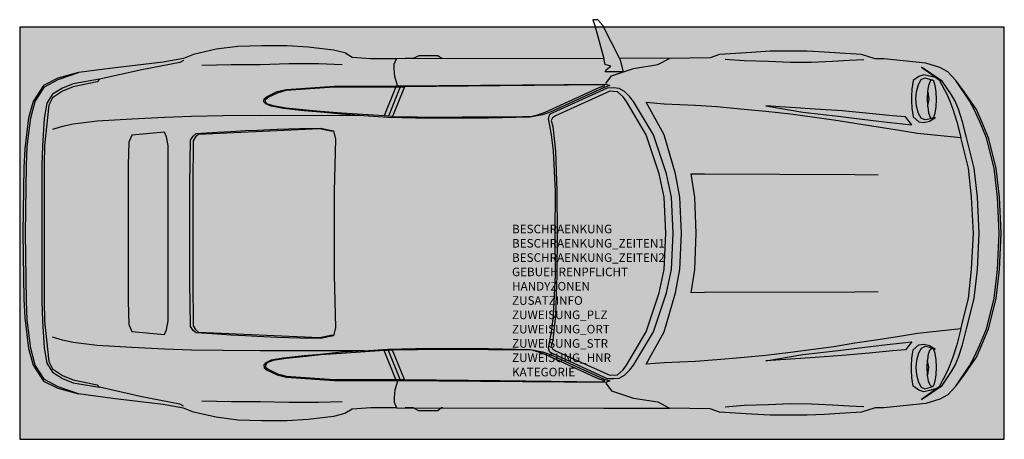
# Model space of a CAD drawing. Units: metres. Extents: x 1803 to 1807.3, y -262.57 to -260.74.
import ezdxf

# ---------------------------------------------------------------- set-up
doc = ezdxf.new("R2010")
doc.units = ezdxf.units.M
for name, color, linetype in [('X_VT_PA_SYMB_B___$M1___$Fzg', 250, 'Continuous'), ('X_VT_PA_SYMB_B___$M2___$FzgRechteck', 250, 'Continuous'), ('X_VT_PA_SYMB_B___$M3___$FzgRechteckGefuellt', 250, 'Continuous'), ('X_VT_PA_SYMB_B___$M4___$FzgPunkt', 250, 'Continuous'), ('X_VT_PA_SYMB_T___$M0___$FzgAttrib', 30, 'Continuous')]:
    doc.layers.add(name, color=color, linetype=linetype)
doc.styles.add('CARLO_BM', font='arial.ttf')

msp = doc.modelspace()

# ---------------------------------------------------------------- hatches: boundary and pattern name
at = {"layer": 'X_VT_PA_SYMB_B___$M3___$FzgRechteckGefuellt'}
h = msp.add_hatch(color=0, dxfattribs=at)
h.dxf.hatch_style = 1
h.paths.add_polyline_path([(1803.0027, -262.5741), (1807.3027, -262.5741), (1807.3027, -260.7741), (1803.0027, -260.7741)])
at = {"layer": 'X_VT_PA_SYMB_B___$M4___$FzgPunkt'}
h = msp.add_hatch(color=0, dxfattribs=at)
h.dxf.hatch_style = 1
edge = h.paths.add_edge_path()
edge.add_arc((1805.1527, -261.6741), 0.375, 0, 360)

# ---------------------------------------------------------------- linework, layer by layer
at = {"layer": 'X_VT_PA_SYMB_B___$M1___$Fzg', "color": 0, "lineweight": -2}
for points in [[(1805.6216, -260.9099), (1805.5497, -260.7662), (1805.5277, -260.7411), (1805.5056, -260.7411), (1805.5151, -260.7662), (1805.5535, -260.9104)], [(1804.6482, -260.9121), (1804.5364, -260.9117), (1804.4552, -260.9056), (1804.4232, -260.8866), (1804.3727, -260.8741), (1804.2622, -260.8611), (1804.1702, -260.8551), (1804.0597, -260.8551), (1803.9552, -260.8581), (1803.8603, -260.8706), (1803.7622, -260.8927), (1803.7178, -260.9108), (1803.6293, -260.9263), (1803.4078, -260.9522), (1803.2593, -260.9721)], [(1807.0906, -261.0066), (1807.0556, -260.9687), (1807.0211, -260.9497), (1806.9606, -260.9307), (1806.7771, -260.9117), (1806.7391, -260.9117), (1806.6791, -260.8931), (1806.5841, -260.8875), (1806.5176, -260.8823), (1806.4421, -260.8793), (1806.3691, -260.8793), (1806.2806, -260.8793), (1806.1982, -260.8845), (1806.0591, -260.8931), (1806.0177, -260.9078), (1805.8407, -260.9104)], [(1803.7178, -260.9194), (1803.7022, -260.9281), (1803.5356, -260.9596), (1803.3508, -261.0015)], [(1804.6512, -261.0296), (1804.6512, -261.0226), (1804.6417, -260.9907), (1804.6387, -260.9553), (1804.6387, -260.9358), (1804.6482, -260.9121)], [(1805.5535, -260.9104), (1804.6482, -260.9121)], [(1804.8507, -260.9112), (1804.8442, -260.9112), (1804.8282, -260.8987), (1804.7462, -260.8987), (1804.7207, -260.9112), (1804.6862, -260.9112)], [(1805.6216, -260.9099), (1805.6257, -260.9181), (1805.6382, -260.9687), (1805.5592, -260.9687), (1805.5661, -260.9587), (1805.5846, -260.9436), (1805.56, -260.9371), (1805.5535, -260.9104)], [(1805.5622, -261.02), (1805.5877, -260.9859), (1805.6827, -260.954), (1805.7902, -260.9371), (1805.8407, -260.9104)], [(1805.8407, -260.9104), (1805.6216, -260.9099)], [(1806.6886, -260.916), (1806.6256, -260.919), (1806.5526, -260.9233), (1806.4611, -260.9276), (1806.3691, -260.9285), (1806.2724, -260.9242), (1806.1666, -260.9212), (1806.0833, -260.9151)], [(1804.4116, -260.9378), (1804.3071, -260.9343), (1804.1776, -260.9343), (1804.0541, -260.9378), (1803.9263, -260.9378), (1803.7981, -260.9412)], [(1807.1126, -262.0921), (1807.0953, -262.1616), (1807.0781, -262.2155), (1807.0651, -262.2505), (1807.0526, -262.2786), (1807.0176, -262.3446), (1806.9412, -262.3999), (1807.0306, -262.339), (1807.0716, -262.2786), (1807.0876, -262.2505), (1807.1031, -262.2155), (1807.1204, -262.1616), (1807.1381, -262.0921), (1807.1713, -261.9591), (1807.1856, -261.8326), (1807.1933, -261.6741), (1807.1856, -261.5157), (1807.1713, -261.3892), (1807.1381, -261.2562), (1807.1204, -261.1867), (1807.1031, -261.1327), (1807.0876, -261.0977), (1807.0716, -261.0697), (1807.0306, -261.0092), (1806.9412, -260.9484), (1807.0176, -261.0036), (1807.0526, -261.0697), (1807.0651, -261.0977), (1807.0781, -261.1327), (1807.0953, -261.1867), (1807.1126, -261.2562)], [(1803.2593, -260.9721), (1803.1688, -260.9969), (1803.1073, -261.0287), (1803.0611, -261.0986), (1803.0412, -261.1703), (1803.0248, -261.3046), (1803.0214, -261.387), (1803.0157, -261.6741), (1803.0214, -261.9612), (1803.0248, -262.0437), (1803.0412, -262.178), (1803.0611, -262.2496), (1803.1073, -262.3196), (1803.1688, -262.3514), (1803.2593, -262.3761)], [(1803.2593, -262.3761), (1803.1708, -262.3455), (1803.1112, -262.3135), (1803.0706, -262.2496), (1803.0507, -262.178), (1803.0352, -262.0532), (1803.0317, -261.9707), (1803.0283, -261.6741), (1803.0317, -261.3775), (1803.0352, -261.2951), (1803.0507, -261.1703), (1803.0706, -261.0986), (1803.1112, -261.0347), (1803.1708, -261.0028), (1803.2593, -260.9721)], [(1803.3508, -261.0015), (1803.2368, -261.0209), (1803.1897, -261.0403), (1803.1453, -261.0671), (1803.1215, -261.1064), (1803.1094, -261.1733), (1803.1017, -261.2916), (1803.0987, -261.3767), (1803.0987, -261.9716), (1803.1017, -262.0567), (1803.1094, -262.175), (1803.1215, -262.2419), (1803.1453, -262.2812), (1803.1897, -262.3079), (1803.2368, -262.3274), (1803.3508, -262.3468)], [(1803.3508, -261.0015), (1803.3413, -261.0123), (1803.2368, -261.0338), (1803.1897, -261.0533), (1803.1453, -261.0818), (1803.1293, -261.1142), (1803.1113, -261.2904), (1803.1101, -261.3758), (1803.1101, -261.9724), (1803.1113, -262.0579), (1803.1293, -262.2341), (1803.1453, -262.2665), (1803.1897, -262.295), (1803.2368, -262.3144), (1803.3413, -262.336), (1803.3508, -262.3468)], [(1807.0021, -260.9941), (1806.9766, -260.9877), (1806.9511, -260.9816), (1806.93, -260.9894), (1806.9049, -261.0066), (1806.8984, -261.0446), (1806.8972, -261.0762), (1806.8972, -261.0952), (1806.8984, -261.1271), (1806.9049, -261.1651), (1806.93, -261.1875), (1806.9511, -261.1901), (1806.9766, -261.1841), (1807.0021, -261.1681)], [(1806.9861, -261.1724), (1806.9658, -261.1776), (1806.9563, -261.1793), (1806.9403, -261.1711), (1806.9278, -261.1509), (1806.9192, -261.1189), (1806.9161, -261.0874), (1806.9192, -261.0559), (1806.9278, -261.0239), (1806.9403, -261.0019), (1806.9563, -260.9946), (1806.9861, -261.0036)], [(1806.9861, -261.0036), (1806.9788, -261.0101), (1806.9718, -261.0287), (1806.9675, -261.0537), (1806.9654, -261.0891), (1806.9679, -261.1164)], [(1806.9861, -261.1724), (1806.9943, -261.1668), (1807.0008, -261.1496), (1807.0055, -261.1215), (1807.0068, -261.0891), (1807.0055, -261.0563), (1807.0008, -261.0287), (1806.9943, -261.0101), (1806.9861, -261.0036)], [(1807.0906, -262.3416), (1807.1506, -262.2531), (1807.1713, -262.2151), (1807.1951, -262.1611), (1807.2248, -262.0916), (1807.2581, -261.9586), (1807.2723, -261.8321), (1807.2805, -261.6741), (1807.2723, -261.5161), (1807.2581, -261.3896), (1807.2248, -261.2566), (1807.1951, -261.1871), (1807.1713, -261.1331), (1807.1506, -261.0952), (1807.0906, -261.0066)], [(1807.0906, -262.3416), (1807.1286, -262.2907), (1807.1808, -262.2151), (1807.2046, -262.1611), (1807.2343, -262.0916), (1807.2676, -261.9586), (1807.2818, -261.8321), (1807.2896, -261.6741), (1807.2818, -261.5161), (1807.2676, -261.3896), (1807.2343, -261.2566), (1807.2046, -261.1871), (1807.1808, -261.1331), (1807.1286, -261.0576), (1807.0906, -261.0066)], [(1804.5057, -261.1608), (1804.4077, -261.1543), (1804.3164, -261.1451), (1804.2453, -261.139), (1804.1545, -261.1286), (1804.1006, -261.1194), (1804.0779, -261.1081), (1804.0692, -261.0995), (1804.0705, -261.0865), (1804.0835, -261.0766), (1804.1266, -261.0554), (1804.1672, -261.0455), (1804.3758, -261.0317), (1804.6512, -261.0296)], [(1804.5946, -261.1617), (1804.4077, -261.1491), (1804.3157, -261.1426), (1804.2536, -261.1357), (1804.1664, -261.1271), (1804.1098, -261.118), (1804.0826, -261.1081), (1804.0761, -261.0999), (1804.0766, -261.0895), (1804.0878, -261.08), (1804.1284, -261.0602), (1804.1668, -261.0494), (1804.3758, -261.0347), (1804.6456, -261.0351)], [(1804.6512, -261.0296), (1805.5622, -261.0226), (1805.5799, -261.0291), (1805.5553, -261.0373), (1805.3196, -261.1448), (1805.3036, -261.1509), (1805.2863, -261.1569), (1805.2315, -261.1668), (1805.0497, -261.1711), (1804.8507, -261.1711), (1804.7315, -261.1711), (1804.6106, -261.1679), (1804.5057, -261.1608)], [(1804.6456, -261.0351), (1804.5946, -261.1617)], [(1804.6642, -261.0351), (1804.6128, -261.1625)], [(1804.6313, -261.1634), (1804.8502, -261.1668), (1804.9349, -261.166), (1805.0501, -261.1655), (1805.1589, -261.1655), (1805.2405, -261.1629), (1805.2639, -261.1569), (1805.2811, -261.1509), (1805.2971, -261.1448), (1805.5328, -261.0373), (1805.5579, -261.0291), (1805.5484, -261.0256), (1805.0998, -261.0304), (1804.6827, -261.0351)], [(1804.6827, -261.0351), (1804.6313, -261.1634)], [(1804.6456, -261.0351), (1804.6512, -261.0351)], [(1804.6512, -261.0351), (1804.6512, -261.0296)], [(1804.6512, -261.0351), (1804.6642, -261.0351)], [(1804.6642, -261.0351), (1804.6827, -261.0351)], [(1806.9684, -261.0563), (1806.9727, -261.0891), (1806.9679, -261.1164)], [(1807.1126, -262.0921), (1806.9235, -262.1119), (1806.8453, -262.1249), (1806.7517, -262.1395), (1806.6498, -262.1547), (1806.5582, -262.1698), (1806.3691, -262.1952), (1806.2616, -262.2078), (1806.1507, -262.2181), (1806.0466, -262.2276), (1805.9546, -262.2341), (1805.8178, -262.2401), (1805.7379, -262.2466), (1805.8165, -262.1046), (1805.867, -261.9336), (1805.886, -261.8321), (1805.8925, -261.6741), (1805.886, -261.5161), (1805.867, -261.4146), (1805.8165, -261.2437), (1805.7379, -261.1016), (1805.8178, -261.1081), (1805.9546, -261.1142), (1806.0466, -261.1206), (1806.1507, -261.1301), (1806.2616, -261.1405), (1806.3691, -261.153), (1806.5582, -261.1785), (1806.6498, -261.1936), (1806.7517, -261.2087), (1806.8453, -261.2234), (1806.9235, -261.2363), (1807.1126, -261.2562)], [(1806.9679, -261.1164), (1806.9671, -261.1211)], [(1806.9679, -261.1164), (1806.9684, -261.1215), (1806.9714, -261.1474), (1806.9783, -261.1664), (1806.9861, -261.1724)], [(1804.5057, -261.1608), (1804.0532, -261.1599), (1803.8918, -261.1616), (1803.7527, -261.1634), (1803.6344, -261.1686), (1803.4924, -261.175), (1803.3413, -261.1837), (1803.2368, -261.197), (1803.1897, -261.2078), (1803.1453, -261.2208)], [(1804.6128, -261.1625), (1804.5946, -261.1617)], [(1804.6313, -261.1634), (1804.6128, -261.1625)], [(1804.3684, -261.2299), (1804.3119, -261.2182), (1803.7838, -261.2424), (1803.7704, -261.2532), (1803.7605, -261.2704), (1803.7584, -261.4656), (1803.7584, -261.6737), (1803.7584, -261.8827), (1803.7605, -262.0778), (1803.7704, -262.0951), (1803.7838, -262.1059), (1804.3119, -262.1301), (1804.3684, -262.1184)], [(1807.1126, -262.0921), (1807.1458, -261.9591), (1807.1601, -261.8326), (1807.1679, -261.6741), (1807.1601, -261.5157), (1807.1458, -261.3892), (1807.1126, -261.2562)], [(1806.7517, -261.9297), (1806.6498, -261.931), (1805.9931, -261.9332), (1805.9352, -261.9336), (1805.9508, -261.8321), (1805.9572, -261.6741), (1805.9508, -261.5161), (1805.9352, -261.4146), (1805.9931, -261.4151), (1806.6498, -261.4172), (1806.7517, -261.4185)], [(1804.5057, -262.1875), (1804.0532, -262.1883), (1803.8918, -262.1866), (1803.7527, -262.1849), (1803.6344, -262.1797), (1803.4924, -262.1732), (1803.3413, -262.1646), (1803.2368, -262.1512), (1803.1897, -262.1404), (1803.1453, -262.1275)], [(1807.0021, -262.3541), (1806.9766, -262.3606), (1806.9511, -262.3666), (1806.93, -262.3589), (1806.9049, -262.3416), (1806.8984, -262.3036), (1806.8972, -262.2721), (1806.8972, -262.2531), (1806.8984, -262.2211), (1806.9049, -262.1832), (1806.93, -262.1607), (1806.9511, -262.1581), (1806.9766, -262.1642), (1807.0021, -262.1801)], [(1806.9861, -262.1758), (1806.9658, -262.1706), (1806.9563, -262.1689), (1806.9403, -262.1771), (1806.9278, -262.1974), (1806.9192, -262.2294), (1806.9161, -262.2609), (1806.9192, -262.2924), (1806.9278, -262.3243), (1806.9403, -262.3464), (1806.9563, -262.3537), (1806.9861, -262.3446)], [(1804.5057, -262.1875), (1804.4077, -262.1939), (1804.3164, -262.2032), (1804.2453, -262.2093), (1804.1545, -262.2197), (1804.1006, -262.2288), (1804.0779, -262.2401), (1804.0692, -262.2488), (1804.0705, -262.2617), (1804.0835, -262.2717), (1804.1266, -262.2928), (1804.1672, -262.3027), (1804.3758, -262.3166), (1804.6512, -262.3187)], [(1804.5946, -262.1866), (1804.4077, -262.1991), (1804.3157, -262.2056), (1804.2536, -262.2125), (1804.1664, -262.2211), (1804.1098, -262.2302), (1804.0826, -262.2401), (1804.0761, -262.2483), (1804.0766, -262.2587), (1804.0878, -262.2682), (1804.1284, -262.2881), (1804.1668, -262.2989), (1804.3758, -262.3135), (1804.6456, -262.3131)], [(1804.5057, -262.1875), (1804.6106, -262.1803), (1804.7315, -262.1771), (1804.8507, -262.1771), (1805.0497, -262.1771), (1805.2315, -262.1814), (1805.2863, -262.1914), (1805.3036, -262.1974), (1805.3196, -262.2034), (1805.5553, -262.311), (1805.5799, -262.3192), (1805.5622, -262.3256), (1804.6512, -262.3187)], [(1804.6128, -262.1857), (1804.5946, -262.1866)], [(1804.6456, -262.3131), (1804.5946, -262.1866)], [(1804.6313, -262.1849), (1804.6128, -262.1857)], [(1804.6642, -262.3131), (1804.6128, -262.1857)], [(1804.6827, -262.3131), (1805.0998, -262.3179), (1805.5484, -262.3226), (1805.5579, -262.3192), (1805.5328, -262.311), (1805.2971, -262.2034), (1805.2811, -262.1974), (1805.2639, -262.1914), (1805.2405, -262.1853), (1805.1589, -262.1827), (1805.0501, -262.1827), (1804.9349, -262.1823), (1804.8502, -262.1814), (1804.6313, -262.1849)], [(1804.6827, -262.3131), (1804.6313, -262.1849)], [(1806.9679, -262.2319), (1806.9684, -262.2268), (1806.9714, -262.2009), (1806.9783, -262.1819), (1806.9861, -262.1758)], [(1806.9861, -262.3446), (1806.9943, -262.3382), (1807.0008, -262.3196), (1807.0055, -262.292), (1807.0068, -262.2591), (1807.0055, -262.2268), (1807.0008, -262.1987), (1806.9943, -262.1814), (1806.9861, -262.1758)], [(1806.9861, -262.3446), (1806.9788, -262.3382), (1806.9718, -262.3196), (1806.9675, -262.2945), (1806.9654, -262.2591), (1806.9679, -262.2319)], [(1806.9679, -262.2319), (1806.9671, -262.2272)], [(1806.9684, -262.292), (1806.9727, -262.2591), (1806.9679, -262.2319)], [(1804.6512, -262.3187), (1804.6512, -262.3256), (1804.6417, -262.3576), (1804.6387, -262.393), (1804.6387, -262.4124), (1804.6482, -262.4362)], [(1804.6456, -262.3131), (1804.6512, -262.3131)], [(1804.6512, -262.3131), (1804.6642, -262.3131)], [(1804.6512, -262.3131), (1804.6512, -262.3187)], [(1804.6642, -262.3131), (1804.6827, -262.3131)], [(1805.5622, -262.3282), (1805.5877, -262.3623), (1805.6827, -262.3943), (1805.7902, -262.4111), (1805.8407, -262.4379)], [(1807.0906, -262.3416), (1807.0556, -262.3796), (1807.0211, -262.3986), (1806.9606, -262.4176), (1806.7771, -262.4366), (1806.7391, -262.4366), (1806.6791, -262.4552), (1806.5841, -262.4608), (1806.5176, -262.4659), (1806.4421, -262.469), (1806.3691, -262.469), (1806.2806, -262.469), (1806.1982, -262.4638), (1806.0591, -262.4552), (1806.0177, -262.4405), (1805.8407, -262.4379)], [(1804.6482, -262.4362), (1804.5364, -262.4366), (1804.4552, -262.4426), (1804.4232, -262.4616), (1804.3727, -262.4742), (1804.2622, -262.4871), (1804.1702, -262.4931), (1804.0597, -262.4931), (1803.9552, -262.4901), (1803.8603, -262.4776), (1803.7622, -262.4556), (1803.7178, -262.4375), (1803.6293, -262.4219), (1803.4078, -262.396), (1803.2593, -262.3761)], [(1803.7178, -262.4288), (1803.7022, -262.4202), (1803.5356, -262.3887), (1803.3508, -262.3468)], [(1804.4116, -262.4105), (1804.3071, -262.4139), (1804.1776, -262.4139), (1804.0541, -262.4105), (1803.9263, -262.4105), (1803.7981, -262.407)], [(1806.6886, -262.4323), (1806.6256, -262.4293), (1806.5526, -262.4249), (1806.4611, -262.4206), (1806.3691, -262.4198), (1806.2724, -262.4241), (1806.1666, -262.4271), (1806.0833, -262.4331)], [(1804.6482, -262.4362), (1805.5536, -262.4379), (1805.6218, -262.4383), (1805.8407, -262.4379)], [(1804.8507, -262.437), (1804.8442, -262.437), (1804.8282, -262.4495), (1804.7462, -262.4495), (1804.7207, -262.437), (1804.6862, -262.437)]]:
    msp.add_lwpolyline(points, dxfattribs=at)
for points in [[(1805.3403, -261.6741), (1805.3411, -261.8572), (1805.3321, -262.0346), (1805.3239, -262.1046), (1805.3161, -262.1443), (1805.3101, -262.1741), (1805.3161, -262.1927), (1805.3303, -262.2), (1805.5687, -262.3084), (1805.5959, -262.3092), (1805.6209, -262.3071), (1805.6447, -262.2941), (1805.6675, -262.2704), (1805.6827, -262.2496), (1805.7703, -262.1046), (1805.8273, -261.9336), (1805.8493, -261.8321), (1805.8558, -261.6741), (1805.8493, -261.5161), (1805.8273, -261.4146), (1805.7703, -261.2437), (1805.6827, -261.0986), (1805.6675, -261.0779), (1805.6447, -261.0541), (1805.6209, -261.0412), (1805.5959, -261.039), (1805.5687, -261.0399), (1805.3303, -261.1483), (1805.3161, -261.1556), (1805.3101, -261.1742), (1805.3161, -261.204), (1805.3239, -261.2437), (1805.3321, -261.3136), (1805.3411, -261.4911)], [(1805.3502, -261.6741), (1805.3489, -261.8572), (1805.342, -262.0325), (1805.3308, -262.1408), (1805.3234, -262.1667), (1805.3291, -262.1784), (1805.3433, -262.187), (1805.5803, -262.2945), (1805.6127, -262.2924), (1805.6382, -262.2704), (1805.652, -262.2496), (1805.7383, -262.1046), (1805.7953, -261.9336), (1805.8174, -261.8321), (1805.8238, -261.6741), (1805.8174, -261.5161), (1805.7953, -261.4146), (1805.7383, -261.2437), (1805.652, -261.0986), (1805.6382, -261.0779), (1805.6127, -261.0559), (1805.5803, -261.0537), (1805.3433, -261.1612), (1805.3291, -261.1698), (1805.3234, -261.1815), (1805.3308, -261.2074), (1805.342, -261.3158), (1805.3489, -261.4911)], [(1806.2616, -261.1172), (1806.4231, -261.1444), (1806.5777, -261.1625), (1806.6826, -261.175), (1806.7909, -261.1888), (1806.8993, -261.2001), (1806.8708, -261.1655), (1806.8147, -261.1608), (1806.7119, -261.1509), (1806.5945, -261.1396), (1806.4771, -261.1314)], [(1804.3758, -261.6741), (1804.3762, -261.8576), (1804.3822, -262.0856), (1804.3727, -262.1218), (1804.3162, -262.1335), (1804.2255, -262.1318), (1804.1271, -262.1288), (1804.0399, -262.1244), (1803.9893, -262.1227), (1803.9241, -262.1188), (1803.8663, -262.1154), (1803.773, -262.1093), (1803.7597, -262.0981), (1803.7493, -262.0813), (1803.7458, -261.8857), (1803.7458, -261.6741), (1803.7458, -261.4626), (1803.7493, -261.267), (1803.7597, -261.2502), (1803.773, -261.2389), (1803.8663, -261.2329), (1803.9241, -261.2294), (1803.9893, -261.2255), (1804.0399, -261.2238), (1804.1271, -261.2195), (1804.2255, -261.2165), (1804.3162, -261.2147), (1804.3727, -261.2264), (1804.3822, -261.2627), (1804.3762, -261.4906)], [(1803.4764, -261.6741), (1803.4764, -261.9712), (1803.4799, -262.0726), (1803.492, -262.1033), (1803.6349, -262.1158), (1803.6444, -262.0955), (1803.6509, -262.0571), (1803.6517, -261.8857), (1803.6517, -261.6741), (1803.6517, -261.4626), (1803.6509, -261.2912), (1803.6444, -261.2527), (1803.6349, -261.2325), (1803.492, -261.245), (1803.4799, -261.2756), (1803.4764, -261.3771)], [(1806.2616, -262.2311), (1806.4231, -262.2039), (1806.5777, -262.1857), (1806.6826, -262.1732), (1806.7909, -262.1594), (1806.8993, -262.1482), (1806.8708, -262.1827), (1806.8147, -262.1875), (1806.7119, -262.1974), (1806.5945, -262.2086), (1806.4771, -262.2168)]]:
    msp.add_lwpolyline(points, close=True, dxfattribs=at)
at = {"layer": 'X_VT_PA_SYMB_B___$M2___$FzgRechteck', "color": 0}
msp.add_lwpolyline([(1803.0027, -262.5741), (1807.3027, -262.5741), (1807.3027, -260.7741), (1803.0027, -260.7741)], close=True, dxfattribs=at)

# ---------------------------------------------------------------- texts
at = {"layer": 'X_VT_PA_SYMB_T___$M0___$FzgAttrib', "style": 'CARLO_BM', "flags": 1}
for tag, p, s in [('BESCHRAENKUNG', (1805.1527, -261.6741), ''), ('BESCHRAENKUNG_ZEITEN1', (1805.1527, -261.7366), ''), ('BESCHRAENKUNG_ZEITEN2', (1805.1527, -261.7991), ''), ('GEBUEHRENPFLICHT', (1805.1527, -261.8616), 'Nein'), ('HANDYZONEN', (1805.1527, -261.9241), ''), ('ZUSATZINFO', (1805.1527, -261.9866), ''), ('ZUWEISUNG_PLZ', (1805.1527, -262.0491), ''), ('ZUWEISUNG_ORT', (1805.1527, -262.1116), ''), ('ZUWEISUNG_STR', (1805.1527, -262.1741), ''), ('ZUWEISUNG_HNR', (1805.1527, -262.2366), ''), ('KATEGORIE', (1805.1527, -262.2991), '')]:
    msp.add_attdef(tag, p, s, height=0.0375, dxfattribs=at)

doc.saveas('drawing.dxf')
